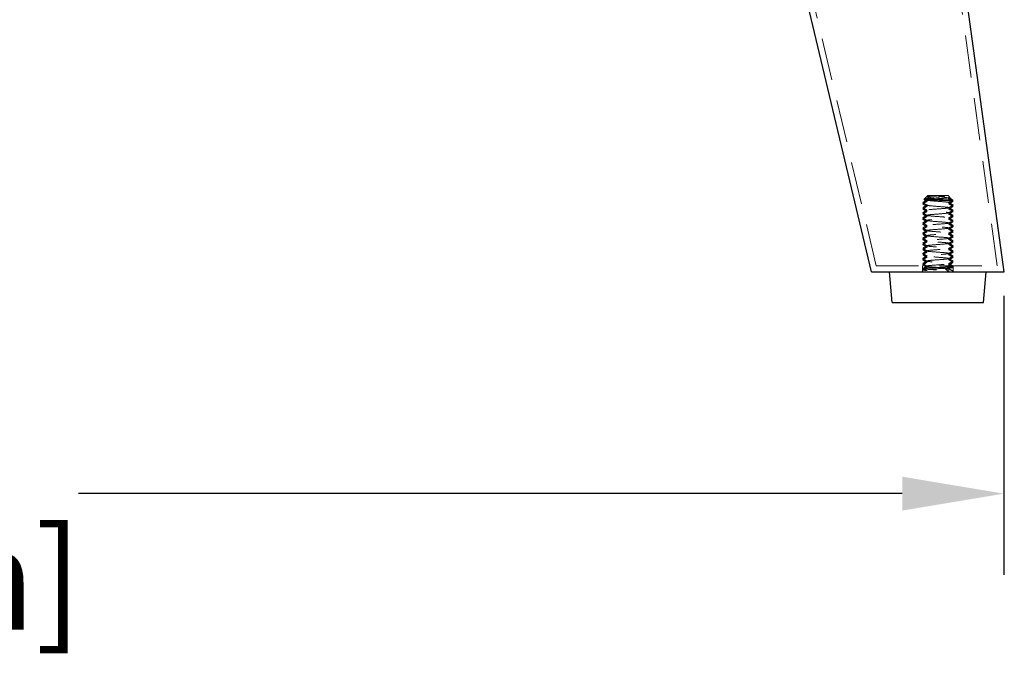
# Model space of a CAD drawing. Units: millimetres. Extents: x -2031 to 1236, y 73389 to 75705.
# Drawn here: x -422 to -229, y 73705 to 73829 of the extents above; entities that cross this region are included whole.
import ezdxf

# ---------------------------------------------------------------- set-up
doc = ezdxf.new("R2010")
doc.units = ezdxf.units.MM
doc.header["$LTSCALE"] = 5
doc.linetypes.add('HIDDEN2', pattern=[4.7625, 3.175, -1.5875])
doc.layers.add('Net Dim', color=5, linetype='Continuous', lineweight=18)
doc.layers.add('Net Thay', color=250, linetype='Continuous', lineweight=25)
doc.layers.add('Net Hidden', color=7, linetype='HIDDEN2', lineweight=20, true_color=0x0080ff)
doc.styles.add('NDC_STD', font='arial.ttf')
doc.dimstyles.new('NDC_11 (in-mm)', dxfattribs={"dimscale": 8, "dimtxt": 2.5, "dimasz": 2.5, "dimexe": 2, "dimexo": 1, "dimgap": 0.5, "dimtad": 0, "dimlfac": 0.03937, "dimzin": 9, "dimdsep": 46, "dimtxsty": 'NDC_STD', "dimcen": 0, "dimclrt": 256, "dimadec": 0, "dimazin": 0, "dimtfac": 1, "dimtmove": 0, "dimatfit": 3, "dimfxl": 0, "dimfrac": 2, "dimtolj": 1, "dimtzin": 0, "dimarcsym": 0})

# ---------------------------------------------------------------- blocks, each defined once
blk = doc.blocks.new('*D9')
at = {"layer": 'Defpoints', "color": 0, "transparency": 16777216}
for p in [(-705.58, 73783.12), (-228.88, 73783.12), (-228.88, 73736.24)]:
    blk.add_point(p, dxfattribs=at)
at = {"layer": 'Net Dim', "color": 0, "lineweight": -2, "transparency": 16777216}
for p, q in [((-705.58, 73775.12), (-705.58, 73720.24)), ((-228.88, 73775.12), (-228.88, 73720.24)), ((-685.58, 73736.24), (-523.72, 73736.24)), ((-248.88, 73736.24), (-410.74, 73736.24))]:
    blk.add_line(p, q, dxfattribs=at)
at = {"layer": 'Net Dim', "color": 0, "transparency": 16777216}
for points in [[(-685.58, 73739.58), (-685.58, 73732.91), (-705.58, 73736.24)], [(-248.88, 73739.58), (-248.88, 73732.91), (-228.88, 73736.24)]]:
    blk.add_solid(points, dxfattribs=at)
at = {"layer": 'Net Dim', "transparency": 16777216, "char_height": 20, "attachment_point": 5, "style": 'NDC_STD'}
for s, insert in [('\\A1;18.77"', (-467.23, 73750.46)), ('\\A1;[477mm]', (-467.23, 73719.47))]:
    blk.add_mtext(s, dxfattribs=dict(at, insert=insert))
blk = doc.blocks.new('A$C2e5eda07')
at = {"layer": 'Net Hidden', "ltscale": 0.523703}
blk.add_line((1.39, 0.45), (22.56, 154), dxfattribs=at)
at = {"layer": 'Net Hidden', "ltscale": 0.525795}
blk.add_line((25.18, 0.45), (61.69, 154), dxfattribs=at)
at = {"layer": 'Net Hidden', "ltscale": 0.051956}
blk.add_line((11.06, 14.25), (10.61, 13.8), dxfattribs=at)
at = {"layer": 'Net Hidden', "ltscale": 0.439768}
blk.add_line((15.06, 14.25), (11.06, 14.25), dxfattribs=at)
at = {"layer": 'Net Hidden', "ltscale": 0.089015}
blk.add_line((15.06, 14.25), (15.82, 13.49), dxfattribs=at)
at = {"layer": 'Net Hidden', "ltscale": 0.000597063}
blk.add_line((15.18, 14.11), (15.17, 14.1), dxfattribs=at)
at = {"layer": 'Net Hidden', "ltscale": 0.025211}
blk.add_line((10.35, 13.55), (10.13, 13.33), dxfattribs=at)
at = {"layer": 'Net Hidden', "ltscale": 0.52301}
blk.add_line((25.18, 0.45), (1.39, 0.45), dxfattribs=at)
at = {"layer": 'Net Hidden', "ltscale": 0.0991}
for p, q in [((10.06, 0.45), (10.06, -0.75)), ((16.06, 0.45), (16.06, -0.75))]:
    blk.add_line(p, q, dxfattribs=at)
at = {"layer": 'Net Hidden', "ltscale": 0.072233}
blk.add_line((10.06, -0.75), (10.06, 0.12), dxfattribs=at)
at = {"layer": 'Net Hidden', "ltscale": 0.082567}
for p, q in [((11.55, -0.25), (10.93, 0.25)), ((10.93, -0.75), (10.93, 0.25)), ((10.93, -0.75), (11.55, -0.25))]:
    blk.add_line(p, q, dxfattribs=at)
at = {"layer": 'Net Hidden', "ltscale": 0.0309}
blk.add_line((16.06, -0.75), (16.06, -0.38), dxfattribs=at)
at = {"layer": 'Net Hidden', "ltscale": 0.083167}
for points, knots in [([(10.07, 13.14), (10.14, 13.18), (10.21, 13.22), (10.5, 13.39), (10.72, 13.52), (10.94, 13.65)], [0, 0, 0, 0, 0.0252844, 0.0252844, 0.1007265, 0.1007265, 0.1007265, 0.1007265]), ([(10.94, 12.6), (10.87, 12.65), (10.79, 12.69), (10.5, 12.86), (10.29, 12.98), (10.07, 13.11)], [0, 0, 0, 0, 0.025208, 0.025208, 0.1007265, 0.1007265, 0.1007265, 0.1007265]), ([(10.07, 12.39), (10.14, 12.43), (10.21, 12.47), (10.5, 12.64), (10.72, 12.77), (10.94, 12.9)], [0, 0, 0, 0, 0.0252844, 0.0252844, 0.1007265, 0.1007265, 0.1007265, 0.1007265]), ([(10.07, 12.14), (10.14, 12.18), (10.21, 12.22), (10.5, 12.39), (10.72, 12.52), (10.94, 12.65)], [0, 0, 0, 0, 0.0252844, 0.0252844, 0.1007265, 0.1007265, 0.1007265, 0.1007265]), ([(10.94, 11.85), (10.87, 11.9), (10.79, 11.94), (10.5, 12.11), (10.29, 12.23), (10.07, 12.36)], [0, 0, 0, 0, 0.025208, 0.025208, 0.1007265, 0.1007265, 0.1007265, 0.1007265]), ([(10.94, 11.6), (10.87, 11.65), (10.79, 11.69), (10.5, 11.86), (10.29, 11.98), (10.07, 12.11)], [0, 0, 0, 0, 0.025208, 0.025208, 0.1007265, 0.1007265, 0.1007265, 0.1007265]), ([(10.07, 11.39), (10.14, 11.43), (10.21, 11.47), (10.5, 11.64), (10.72, 11.77), (10.94, 11.9)], [0, 0, 0, 0, 0.0252844, 0.0252844, 0.1007265, 0.1007265, 0.1007265, 0.1007265]), ([(10.07, 11.14), (10.14, 11.18), (10.21, 11.22), (10.5, 11.39), (10.72, 11.52), (10.94, 11.65)], [0, 0, 0, 0, 0.0252844, 0.0252844, 0.1007265, 0.1007265, 0.1007265, 0.1007265]), ([(16.04, 12.86), (15.97, 12.82), (15.9, 12.78), (15.61, 12.61), (15.39, 12.48), (15.17, 12.35)], [0, 0, 0, 0, 0.0252844, 0.0252844, 0.1007265, 0.1007265, 0.1007265, 0.1007265]), ([(16.04, 12.61), (15.97, 12.57), (15.9, 12.53), (15.61, 12.36), (15.39, 12.23), (15.17, 12.1)], [0, 0, 0, 0, 0.0252844, 0.0252844, 0.1007265, 0.1007265, 0.1007265, 0.1007265]), ([(15.17, 12.4), (15.24, 12.35), (15.32, 12.31), (15.61, 12.14), (15.83, 12.02), (16.04, 11.89)], [0, 0, 0, 0, 0.025208, 0.025208, 0.1007265, 0.1007265, 0.1007265, 0.1007265]), ([(15.17, 12.15), (15.24, 12.1), (15.32, 12.06), (15.61, 11.89), (15.83, 11.77), (16.04, 11.64)], [0, 0, 0, 0, 0.025208, 0.025208, 0.1007265, 0.1007265, 0.1007265, 0.1007265]), ([(16.04, 11.86), (15.97, 11.82), (15.9, 11.78), (15.61, 11.61), (15.39, 11.48), (15.17, 11.35)], [0, 0, 0, 0, 0.0252844, 0.0252844, 0.1007265, 0.1007265, 0.1007265, 0.1007265]), ([(10.94, 10.85), (10.87, 10.9), (10.79, 10.94), (10.5, 11.11), (10.29, 11.23), (10.07, 11.36)], [0, 0, 0, 0, 0.025208, 0.025208, 0.1007265, 0.1007265, 0.1007265, 0.1007265]), ([(10.94, 10.6), (10.87, 10.65), (10.79, 10.69), (10.5, 10.86), (10.29, 10.98), (10.07, 11.11)], [0, 0, 0, 0, 0.025208, 0.025208, 0.1007265, 0.1007265, 0.1007265, 0.1007265]), ([(10.07, 10.39), (10.14, 10.43), (10.21, 10.47), (10.5, 10.64), (10.72, 10.77), (10.94, 10.9)], [0, 0, 0, 0, 0.0252844, 0.0252844, 0.1007265, 0.1007265, 0.1007265, 0.1007265]), ([(10.07, 10.14), (10.14, 10.18), (10.21, 10.22), (10.5, 10.39), (10.72, 10.52), (10.94, 10.65)], [0, 0, 0, 0, 0.0252844, 0.0252844, 0.1007265, 0.1007265, 0.1007265, 0.1007265]), ([(10.94, 9.85), (10.87, 9.9), (10.79, 9.94), (10.5, 10.11), (10.29, 10.23), (10.07, 10.36)], [0, 0, 0, 0, 0.025208, 0.025208, 0.1007265, 0.1007265, 0.1007265, 0.1007265]), ([(10.94, 9.6), (10.87, 9.65), (10.79, 9.69), (10.5, 9.86), (10.29, 9.98), (10.07, 10.11)], [0, 0, 0, 0, 0.025208, 0.025208, 0.1007265, 0.1007265, 0.1007265, 0.1007265]), ([(10.07, 9.39), (10.14, 9.43), (10.21, 9.47), (10.5, 9.64), (10.72, 9.77), (10.94, 9.9)], [0, 0, 0, 0, 0.0252844, 0.0252844, 0.1007265, 0.1007265, 0.1007265, 0.1007265]), ([(16.04, 11.61), (15.97, 11.57), (15.9, 11.53), (15.61, 11.36), (15.39, 11.23), (15.17, 11.1)], [0, 0, 0, 0, 0.0252844, 0.0252844, 0.1007265, 0.1007265, 0.1007265, 0.1007265]), ([(15.17, 11.4), (15.24, 11.35), (15.32, 11.31), (15.61, 11.14), (15.83, 11.02), (16.04, 10.89)], [0, 0, 0, 0, 0.025208, 0.025208, 0.1007265, 0.1007265, 0.1007265, 0.1007265]), ([(15.17, 11.15), (15.24, 11.1), (15.32, 11.06), (15.61, 10.89), (15.83, 10.77), (16.04, 10.64)], [0, 0, 0, 0, 0.025208, 0.025208, 0.1007265, 0.1007265, 0.1007265, 0.1007265]), ([(16.04, 10.86), (15.97, 10.82), (15.9, 10.78), (15.61, 10.61), (15.39, 10.48), (15.17, 10.35)], [0, 0, 0, 0, 0.0252844, 0.0252844, 0.1007265, 0.1007265, 0.1007265, 0.1007265]), ([(16.04, 10.61), (15.97, 10.57), (15.9, 10.53), (15.61, 10.36), (15.39, 10.23), (15.17, 10.1)], [0, 0, 0, 0, 0.0252844, 0.0252844, 0.1007265, 0.1007265, 0.1007265, 0.1007265]), ([(15.17, 10.4), (15.24, 10.35), (15.32, 10.31), (15.61, 10.14), (15.83, 10.02), (16.04, 9.89)], [0, 0, 0, 0, 0.025208, 0.025208, 0.1007265, 0.1007265, 0.1007265, 0.1007265]), ([(15.17, 10.15), (15.24, 10.1), (15.32, 10.06), (15.61, 9.89), (15.83, 9.77), (16.04, 9.64)], [0, 0, 0, 0, 0.025208, 0.025208, 0.1007265, 0.1007265, 0.1007265, 0.1007265]), ([(16.04, 9.86), (15.97, 9.82), (15.9, 9.78), (15.61, 9.61), (15.39, 9.48), (15.17, 9.35)], [0, 0, 0, 0, 0.0252844, 0.0252844, 0.1007265, 0.1007265, 0.1007265, 0.1007265]), ([(10.07, 9.14), (10.14, 9.18), (10.21, 9.22), (10.5, 9.39), (10.72, 9.52), (10.94, 9.65)], [0, 0, 0, 0, 0.0252844, 0.0252844, 0.1007265, 0.1007265, 0.1007265, 0.1007265]), ([(10.94, 8.85), (10.87, 8.9), (10.79, 8.94), (10.5, 9.11), (10.29, 9.23), (10.07, 9.36)], [0, 0, 0, 0, 0.025208, 0.025208, 0.1007265, 0.1007265, 0.1007265, 0.1007265]), ([(10.94, 8.6), (10.87, 8.65), (10.79, 8.69), (10.5, 8.86), (10.29, 8.98), (10.07, 9.11)], [0, 0, 0, 0, 0.025208, 0.025208, 0.1007265, 0.1007265, 0.1007265, 0.1007265]), ([(10.07, 8.39), (10.14, 8.43), (10.21, 8.47), (10.5, 8.64), (10.72, 8.77), (10.94, 8.9)], [0, 0, 0, 0, 0.0252844, 0.0252844, 0.1007265, 0.1007265, 0.1007265, 0.1007265]), ([(10.07, 8.14), (10.14, 8.18), (10.21, 8.22), (10.5, 8.39), (10.72, 8.52), (10.94, 8.65)], [0, 0, 0, 0, 0.0252844, 0.0252844, 0.1007265, 0.1007265, 0.1007265, 0.1007265]), ([(10.94, 7.85), (10.87, 7.9), (10.79, 7.94), (10.5, 8.11), (10.29, 8.23), (10.07, 8.36)], [0, 0, 0, 0, 0.025208, 0.025208, 0.1007265, 0.1007265, 0.1007265, 0.1007265]), ([(10.94, 7.6), (10.87, 7.65), (10.79, 7.69), (10.5, 7.86), (10.29, 7.98), (10.07, 8.11)], [0, 0, 0, 0, 0.025208, 0.025208, 0.1007265, 0.1007265, 0.1007265, 0.1007265]), ([(10.07, 7.39), (10.14, 7.43), (10.21, 7.47), (10.5, 7.64), (10.72, 7.77), (10.94, 7.9)], [0, 0, 0, 0, 0.0252844, 0.0252844, 0.1007265, 0.1007265, 0.1007265, 0.1007265]), ([(16.04, 9.61), (15.97, 9.57), (15.9, 9.53), (15.61, 9.36), (15.39, 9.23), (15.17, 9.1)], [0, 0, 0, 0, 0.0252844, 0.0252844, 0.1007265, 0.1007265, 0.1007265, 0.1007265]), ([(15.17, 9.4), (15.24, 9.35), (15.32, 9.31), (15.61, 9.14), (15.83, 9.02), (16.04, 8.89)], [0, 0, 0, 0, 0.025208, 0.025208, 0.1007265, 0.1007265, 0.1007265, 0.1007265]), ([(15.17, 9.15), (15.24, 9.1), (15.32, 9.06), (15.61, 8.89), (15.83, 8.77), (16.04, 8.64)], [0, 0, 0, 0, 0.025208, 0.025208, 0.1007265, 0.1007265, 0.1007265, 0.1007265]), ([(16.04, 8.86), (15.97, 8.82), (15.9, 8.78), (15.61, 8.61), (15.39, 8.48), (15.17, 8.35)], [0, 0, 0, 0, 0.0252844, 0.0252844, 0.1007265, 0.1007265, 0.1007265, 0.1007265]), ([(16.04, 8.61), (15.97, 8.57), (15.9, 8.53), (15.61, 8.36), (15.39, 8.23), (15.17, 8.1)], [0, 0, 0, 0, 0.0252844, 0.0252844, 0.1007265, 0.1007265, 0.1007265, 0.1007265]), ([(15.17, 8.4), (15.24, 8.35), (15.32, 8.31), (15.61, 8.14), (15.83, 8.02), (16.04, 7.89)], [0, 0, 0, 0, 0.025208, 0.025208, 0.1007265, 0.1007265, 0.1007265, 0.1007265]), ([(15.17, 8.15), (15.24, 8.1), (15.32, 8.06), (15.61, 7.89), (15.83, 7.77), (16.04, 7.64)], [0, 0, 0, 0, 0.025208, 0.025208, 0.1007265, 0.1007265, 0.1007265, 0.1007265]), ([(16.04, 7.86), (15.97, 7.82), (15.9, 7.78), (15.61, 7.61), (15.39, 7.48), (15.17, 7.35)], [0, 0, 0, 0, 0.0252844, 0.0252844, 0.1007265, 0.1007265, 0.1007265, 0.1007265]), ([(10.07, 7.14), (10.14, 7.18), (10.21, 7.22), (10.5, 7.39), (10.72, 7.52), (10.94, 7.65)], [0, 0, 0, 0, 0.0252844, 0.0252844, 0.1007265, 0.1007265, 0.1007265, 0.1007265]), ([(10.94, 6.85), (10.87, 6.9), (10.79, 6.94), (10.5, 7.11), (10.29, 7.23), (10.07, 7.36)], [0, 0, 0, 0, 0.025208, 0.025208, 0.1007265, 0.1007265, 0.1007265, 0.1007265]), ([(10.94, 6.6), (10.87, 6.65), (10.79, 6.69), (10.5, 6.86), (10.29, 6.98), (10.07, 7.11)], [0, 0, 0, 0, 0.025208, 0.025208, 0.1007265, 0.1007265, 0.1007265, 0.1007265]), ([(10.07, 6.39), (10.14, 6.43), (10.21, 6.47), (10.5, 6.64), (10.72, 6.77), (10.94, 6.9)], [0, 0, 0, 0, 0.0252844, 0.0252844, 0.1007265, 0.1007265, 0.1007265, 0.1007265]), ([(10.07, 6.14), (10.14, 6.18), (10.21, 6.22), (10.5, 6.39), (10.72, 6.52), (10.94, 6.65)], [0, 0, 0, 0, 0.0252844, 0.0252844, 0.1007265, 0.1007265, 0.1007265, 0.1007265]), ([(10.94, 5.85), (10.87, 5.9), (10.79, 5.94), (10.5, 6.11), (10.29, 6.23), (10.07, 6.36)], [0, 0, 0, 0, 0.025208, 0.025208, 0.1007265, 0.1007265, 0.1007265, 0.1007265]), ([(10.94, 5.6), (10.87, 5.65), (10.79, 5.69), (10.5, 5.86), (10.29, 5.98), (10.07, 6.11)], [0, 0, 0, 0, 0.025208, 0.025208, 0.1007265, 0.1007265, 0.1007265, 0.1007265]), ([(10.07, 5.39), (10.14, 5.43), (10.21, 5.47), (10.5, 5.64), (10.72, 5.77), (10.94, 5.9)], [0, 0, 0, 0, 0.0252844, 0.0252844, 0.1007265, 0.1007265, 0.1007265, 0.1007265]), ([(16.04, 7.61), (15.97, 7.57), (15.9, 7.53), (15.61, 7.36), (15.39, 7.23), (15.17, 7.1)], [0, 0, 0, 0, 0.0252844, 0.0252844, 0.1007265, 0.1007265, 0.1007265, 0.1007265]), ([(15.17, 7.4), (15.24, 7.35), (15.32, 7.31), (15.61, 7.14), (15.83, 7.02), (16.04, 6.89)], [0, 0, 0, 0, 0.025208, 0.025208, 0.1007265, 0.1007265, 0.1007265, 0.1007265]), ([(15.17, 7.15), (15.24, 7.1), (15.32, 7.06), (15.61, 6.89), (15.83, 6.77), (16.04, 6.64)], [0, 0, 0, 0, 0.025208, 0.025208, 0.1007265, 0.1007265, 0.1007265, 0.1007265]), ([(16.04, 6.86), (15.97, 6.82), (15.9, 6.78), (15.61, 6.61), (15.39, 6.48), (15.17, 6.35)], [0, 0, 0, 0, 0.0252844, 0.0252844, 0.1007265, 0.1007265, 0.1007265, 0.1007265]), ([(16.04, 6.61), (15.97, 6.57), (15.9, 6.53), (15.61, 6.36), (15.39, 6.23), (15.17, 6.1)], [0, 0, 0, 0, 0.0252844, 0.0252844, 0.1007265, 0.1007265, 0.1007265, 0.1007265]), ([(15.17, 6.4), (15.24, 6.35), (15.32, 6.31), (15.61, 6.14), (15.83, 6.02), (16.04, 5.89)], [0, 0, 0, 0, 0.025208, 0.025208, 0.1007265, 0.1007265, 0.1007265, 0.1007265]), ([(15.17, 6.15), (15.24, 6.1), (15.32, 6.06), (15.61, 5.89), (15.83, 5.77), (16.04, 5.64)], [0, 0, 0, 0, 0.025208, 0.025208, 0.1007265, 0.1007265, 0.1007265, 0.1007265]), ([(16.04, 5.86), (15.97, 5.82), (15.9, 5.78), (15.61, 5.61), (15.39, 5.48), (15.17, 5.35)], [0, 0, 0, 0, 0.0252844, 0.0252844, 0.1007265, 0.1007265, 0.1007265, 0.1007265]), ([(10.07, 5.14), (10.14, 5.18), (10.21, 5.22), (10.5, 5.39), (10.72, 5.52), (10.94, 5.65)], [0, 0, 0, 0, 0.0252844, 0.0252844, 0.1007265, 0.1007265, 0.1007265, 0.1007265]), ([(10.94, 4.85), (10.87, 4.9), (10.79, 4.94), (10.5, 5.11), (10.29, 5.23), (10.07, 5.36)], [0, 0, 0, 0, 0.025208, 0.025208, 0.1007265, 0.1007265, 0.1007265, 0.1007265]), ([(10.94, 4.6), (10.87, 4.65), (10.79, 4.69), (10.5, 4.86), (10.29, 4.98), (10.07, 5.11)], [0, 0, 0, 0, 0.025208, 0.025208, 0.1007265, 0.1007265, 0.1007265, 0.1007265]), ([(10.07, 4.39), (10.14, 4.43), (10.21, 4.47), (10.5, 4.64), (10.72, 4.77), (10.94, 4.9)], [0, 0, 0, 0, 0.0252844, 0.0252844, 0.1007265, 0.1007265, 0.1007265, 0.1007265]), ([(10.07, 4.14), (10.14, 4.18), (10.21, 4.22), (10.5, 4.39), (10.72, 4.52), (10.94, 4.65)], [0, 0, 0, 0, 0.0252844, 0.0252844, 0.1007265, 0.1007265, 0.1007265, 0.1007265]), ([(10.94, 3.85), (10.87, 3.9), (10.79, 3.94), (10.5, 4.11), (10.29, 4.23), (10.07, 4.36)], [0, 0, 0, 0, 0.025208, 0.025208, 0.1007265, 0.1007265, 0.1007265, 0.1007265]), ([(10.94, 3.6), (10.87, 3.65), (10.79, 3.69), (10.5, 3.86), (10.29, 3.98), (10.07, 4.11)], [0, 0, 0, 0, 0.025208, 0.025208, 0.1007265, 0.1007265, 0.1007265, 0.1007265]), ([(10.07, 3.39), (10.14, 3.43), (10.21, 3.47), (10.5, 3.64), (10.72, 3.77), (10.94, 3.9)], [0, 0, 0, 0, 0.0252844, 0.0252844, 0.1007265, 0.1007265, 0.1007265, 0.1007265]), ([(16.04, 5.61), (15.97, 5.57), (15.9, 5.53), (15.61, 5.36), (15.39, 5.23), (15.17, 5.1)], [0, 0, 0, 0, 0.0252844, 0.0252844, 0.1007265, 0.1007265, 0.1007265, 0.1007265]), ([(15.17, 5.4), (15.24, 5.35), (15.32, 5.31), (15.61, 5.14), (15.83, 5.02), (16.04, 4.89)], [0, 0, 0, 0, 0.025208, 0.025208, 0.1007265, 0.1007265, 0.1007265, 0.1007265]), ([(15.17, 5.15), (15.24, 5.1), (15.32, 5.06), (15.61, 4.89), (15.83, 4.77), (16.04, 4.64)], [0, 0, 0, 0, 0.025208, 0.025208, 0.1007265, 0.1007265, 0.1007265, 0.1007265]), ([(16.04, 4.86), (15.97, 4.82), (15.9, 4.78), (15.61, 4.61), (15.39, 4.48), (15.17, 4.35)], [0, 0, 0, 0, 0.0252844, 0.0252844, 0.1007265, 0.1007265, 0.1007265, 0.1007265]), ([(16.04, 4.61), (15.97, 4.57), (15.9, 4.53), (15.61, 4.36), (15.39, 4.23), (15.17, 4.1)], [0, 0, 0, 0, 0.0252844, 0.0252844, 0.1007265, 0.1007265, 0.1007265, 0.1007265]), ([(15.17, 4.4), (15.24, 4.35), (15.32, 4.31), (15.61, 4.14), (15.83, 4.02), (16.04, 3.89)], [0, 0, 0, 0, 0.025208, 0.025208, 0.1007265, 0.1007265, 0.1007265, 0.1007265]), ([(15.17, 4.15), (15.24, 4.1), (15.32, 4.06), (15.61, 3.89), (15.83, 3.77), (16.04, 3.64)], [0, 0, 0, 0, 0.025208, 0.025208, 0.1007265, 0.1007265, 0.1007265, 0.1007265]), ([(10.07, 3.14), (10.14, 3.18), (10.21, 3.22), (10.5, 3.39), (10.72, 3.52), (10.94, 3.65)], [0, 0, 0, 0, 0.0252844, 0.0252844, 0.1007265, 0.1007265, 0.1007265, 0.1007265]), ([(10.94, 2.85), (10.87, 2.9), (10.79, 2.94), (10.5, 3.11), (10.29, 3.23), (10.07, 3.36)], [0, 0, 0, 0, 0.025208, 0.025208, 0.1007265, 0.1007265, 0.1007265, 0.1007265]), ([(10.94, 2.6), (10.87, 2.65), (10.79, 2.69), (10.5, 2.86), (10.29, 2.98), (10.07, 3.11)], [0, 0, 0, 0, 0.025208, 0.025208, 0.1007265, 0.1007265, 0.1007265, 0.1007265]), ([(10.07, 2.39), (10.14, 2.43), (10.21, 2.47), (10.5, 2.64), (10.72, 2.77), (10.94, 2.9)], [0, 0, 0, 0, 0.0252844, 0.0252844, 0.1007265, 0.1007265, 0.1007265, 0.1007265]), ([(10.07, 2.14), (10.14, 2.18), (10.21, 2.22), (10.5, 2.39), (10.72, 2.52), (10.94, 2.65)], [0, 0, 0, 0, 0.0252844, 0.0252844, 0.1007265, 0.1007265, 0.1007265, 0.1007265]), ([(10.94, 1.85), (10.87, 1.9), (10.79, 1.94), (10.5, 2.11), (10.29, 2.23), (10.07, 2.36)], [0, 0, 0, 0, 0.025208, 0.025208, 0.1007265, 0.1007265, 0.1007265, 0.1007265]), ([(10.94, 1.6), (10.87, 1.65), (10.79, 1.69), (10.5, 1.86), (10.29, 1.98), (10.07, 2.11)], [0, 0, 0, 0, 0.025208, 0.025208, 0.1007265, 0.1007265, 0.1007265, 0.1007265]), ([(16.04, 3.86), (15.97, 3.82), (15.9, 3.78), (15.61, 3.61), (15.39, 3.48), (15.17, 3.35)], [0, 0, 0, 0, 0.0252844, 0.0252844, 0.1007265, 0.1007265, 0.1007265, 0.1007265]), ([(16.04, 3.61), (15.97, 3.57), (15.9, 3.53), (15.61, 3.36), (15.39, 3.23), (15.17, 3.1)], [0, 0, 0, 0, 0.0252844, 0.0252844, 0.1007265, 0.1007265, 0.1007265, 0.1007265]), ([(15.17, 3.4), (15.24, 3.35), (15.32, 3.31), (15.61, 3.14), (15.83, 3.02), (16.04, 2.89)], [0, 0, 0, 0, 0.025208, 0.025208, 0.1007265, 0.1007265, 0.1007265, 0.1007265]), ([(15.17, 3.15), (15.24, 3.1), (15.32, 3.06), (15.61, 2.89), (15.83, 2.77), (16.04, 2.64)], [0, 0, 0, 0, 0.025208, 0.025208, 0.1007265, 0.1007265, 0.1007265, 0.1007265]), ([(16.04, 2.86), (15.97, 2.82), (15.9, 2.78), (15.61, 2.61), (15.39, 2.48), (15.17, 2.35)], [0, 0, 0, 0, 0.0252844, 0.0252844, 0.1007265, 0.1007265, 0.1007265, 0.1007265]), ([(16.04, 2.61), (15.97, 2.57), (15.9, 2.53), (15.61, 2.36), (15.39, 2.23), (15.17, 2.1)], [0, 0, 0, 0, 0.0252844, 0.0252844, 0.1007265, 0.1007265, 0.1007265, 0.1007265]), ([(15.17, 2.4), (15.24, 2.35), (15.32, 2.31), (15.61, 2.14), (15.83, 2.02), (16.04, 1.89)], [0, 0, 0, 0, 0.025208, 0.025208, 0.1007265, 0.1007265, 0.1007265, 0.1007265]), ([(15.17, 2.15), (15.24, 2.1), (15.32, 2.06), (15.61, 1.89), (15.83, 1.77), (16.04, 1.64)], [0, 0, 0, 0, 0.025208, 0.025208, 0.1007265, 0.1007265, 0.1007265, 0.1007265]), ([(10.07, 1.39), (10.14, 1.43), (10.21, 1.47), (10.5, 1.64), (10.72, 1.77), (10.94, 1.9)], [0, 0, 0, 0, 0.0252844, 0.0252844, 0.1007265, 0.1007265, 0.1007265, 0.1007265]), ([(10.07, 1.14), (10.14, 1.18), (10.21, 1.22), (10.5, 1.39), (10.72, 1.52), (10.94, 1.65)], [0, 0, 0, 0, 0.0252844, 0.0252844, 0.1007265, 0.1007265, 0.1007265, 0.1007265]), ([(10.94, 0.85), (10.87, 0.9), (10.79, 0.94), (10.5, 1.11), (10.29, 1.23), (10.07, 1.36)], [0, 0, 0, 0, 0.025208, 0.025208, 0.1007265, 0.1007265, 0.1007265, 0.1007265]), ([(10.07, 0.39), (10.14, 0.43), (10.21, 0.47), (10.5, 0.64), (10.72, 0.77), (10.94, 0.9)], [0, 0, 0, 0, 0.0252844, 0.0252844, 0.1007265, 0.1007265, 0.1007265, 0.1007265]), ([(16.04, 1.86), (15.97, 1.82), (15.9, 1.78), (15.61, 1.61), (15.39, 1.48), (15.17, 1.35)], [0, 0, 0, 0, 0.0252844, 0.0252844, 0.1007265, 0.1007265, 0.1007265, 0.1007265]), ([(16.04, 1.61), (15.97, 1.57), (15.9, 1.53), (15.61, 1.36), (15.39, 1.23), (15.17, 1.1)], [0, 0, 0, 0, 0.0252844, 0.0252844, 0.1007265, 0.1007265, 0.1007265, 0.1007265]), ([(15.17, 1.4), (15.24, 1.35), (15.32, 1.31), (15.61, 1.14), (15.83, 1.02), (16.04, 0.89)], [0, 0, 0, 0, 0.025208, 0.025208, 0.1007265, 0.1007265, 0.1007265, 0.1007265]), ([(15.17, 1.15), (15.24, 1.1), (15.32, 1.06), (15.61, 0.89), (15.83, 0.77), (16.04, 0.64)], [0, 0, 0, 0, 0.025208, 0.025208, 0.1007265, 0.1007265, 0.1007265, 0.1007265]), ([(16.04, 0.86), (15.97, 0.82), (15.9, 0.78), (15.61, 0.61), (15.39, 0.48), (15.17, 0.35)], [0, 0, 0, 0, 0.0252844, 0.0252844, 0.1007265, 0.1007265, 0.1007265, 0.1007265]), ([(16.04, 0.61), (15.97, 0.57), (15.9, 0.53), (15.61, 0.36), (15.39, 0.23), (15.17, 0.1)], [0, 0, 0, 0, 0.0252844, 0.0252844, 0.1007265, 0.1007265, 0.1007265, 0.1007265]), ([(15.17, 0.4), (15.24, 0.35), (15.32, 0.31), (15.61, 0.14), (15.83, 0.02), (16.04, -0.11)], [0, 0, 0, 0, 0.025208, 0.025208, 0.1007265, 0.1007265, 0.1007265, 0.1007265]), ([(15.17, 0.15), (15.24, 0.1), (15.32, 0.06), (15.61, -0.11), (15.83, -0.23), (16.04, -0.36)], [0, 0, 0, 0, 0.025208, 0.025208, 0.1007265, 0.1007265, 0.1007265, 0.1007265])]:
    blk.add_open_spline(points, degree=3, knots=knots, dxfattribs=at)
at = {"layer": 'Net Hidden', "ltscale": 0.514827}
for points in [[(10.93, 13.25), (10.67, 13.26), (10.46, 13.28), (10.19, 13.3), (10.12, 13.32), (10.14, 13.34), (10.23, 13.35), (10.53, 13.38), (10.75, 13.39), (11.28, 13.42), (11.59, 13.43), (12.27, 13.46), (12.63, 13.47), (13.35, 13.5), (13.71, 13.51), (14.36, 13.54), (14.65, 13.55), (15.14, 13.58), (15.34, 13.59), (15.6, 13.62), (15.66, 13.63), (15.66, 13.66), (15.59, 13.67), (15.34, 13.69), (15.15, 13.71), (14.69, 13.73), (14.41, 13.75), (13.82, 13.77), (13.5, 13.79), (12.86, 13.81), (12.55, 13.83), (11.96, 13.85), (11.7, 13.87), (11.26, 13.89), (11.08, 13.9), (10.84, 13.93), (10.77, 13.94), (10.76, 13.97), (10.81, 13.98), (11.02, 14.01), (11.18, 14.02), (11.58, 14.05), (11.81, 14.06), (12.21, 14.08), (12.35, 14.09), (12.64, 14.1), (12.79, 14.11), (12.94, 14.12)], [(10.93, 13.25), (11.22, 13.26), (11.55, 13.28), (12.27, 13.3), (12.65, 13.32), (13.41, 13.34), (13.78, 13.35), (14.47, 13.38), (14.78, 13.39), (15.29, 13.42), (15.49, 13.43), (15.76, 13.46), (15.82, 13.47), (15.81, 13.5), (15.74, 13.51), (15.46, 13.54), (15.26, 13.55), (14.76, 13.58), (14.47, 13.59), (13.83, 13.62), (13.49, 13.63), (12.81, 13.66), (12.48, 13.67), (11.86, 13.69), (11.58, 13.71), (11.11, 13.73), (10.93, 13.75), (10.68, 13.77), (10.61, 13.79), (10.61, 13.81), (10.66, 13.83), (10.9, 13.85), (11.07, 13.87), (11.5, 13.89), (11.75, 13.9), (12.31, 13.93), (12.61, 13.94), (13.2, 13.97), (13.5, 13.98), (14.05, 14.01), (14.29, 14.02), (14.71, 14.05), (14.88, 14.06), (15.06, 14.08), (15.1, 14.09), (15.17, 14.1), (15.18, 14.11), (15.19, 14.12)]]:
    blk.add_open_spline(points, degree=3, knots=[0, 0, 0, 0, 0.116515, 0.116515, 0.231529, 0.231529, 0.345041, 0.345041, 0.457052, 0.457052, 0.567561, 0.567561, 0.676568, 0.676568, 0.784072, 0.784072, 0.890073, 0.890073, 0.99457, 0.99457, 1.097563, 1.097563, 1.199052, 1.199052, 1.299036, 1.299036, 1.397514, 1.397514, 1.494487, 1.494487, 1.589954, 1.589954, 1.683915, 1.683915, 1.776368, 1.776368, 1.867314, 1.867314, 1.956753, 1.956753, 2.044682, 2.044682, 2.131104, 2.131104, 2.176093, 2.176093, 2.220656, 2.220656, 2.220656, 2.220656], dxfattribs=at)
at = {"layer": 'Net Hidden', "ltscale": 0.633116}
for points in [[(12.94, 14.12), (12.65, 14.07), (12.36, 14.02), (11.79, 13.92), (11.52, 13.87), (11.02, 13.78), (10.81, 13.73), (10.49, 13.63), (10.38, 13.58), (10.3, 13.49), (10.33, 13.44), (10.53, 13.34), (10.71, 13.3), (10.93, 13.25)], [(15.19, 14.12), (15.22, 14.07), (15.2, 14.02), (15.03, 13.92), (14.89, 13.87), (14.5, 13.78), (14.25, 13.73), (13.66, 13.63), (13.33, 13.58), (12.63, 13.49), (12.27, 13.44), (11.56, 13.34), (11.23, 13.3), (10.93, 13.25)]]:
    blk.add_open_spline(points, degree=3, knots=[0, 0, 0, 0, 0.0872609, 0.0872609, 0.179977, 0.179977, 0.2781568, 0.2781568, 0.3818065, 0.3818065, 0.4909311, 0.4909311, 0.6025267, 0.6025267, 0.6025267, 0.6025267], dxfattribs=at)
at = {"layer": 'Net Hidden', "ltscale": 0.051045}
blk.add_open_spline([(10.4, 13.58), (10.58, 13.69), (10.76, 13.79), (10.94, 13.9)], degree=3, dxfattribs=at)
at = {"layer": 'Net Hidden', "ltscale": 0.030964}
blk.add_open_spline([(10.94, 13.6), (10.83, 13.67), (10.72, 13.73), (10.61, 13.79)], degree=3, dxfattribs=at)
at = {"layer": 'Net Hidden', "ltscale": 0.015784}
blk.add_open_spline([(10.94, 13.85), (10.88, 13.89), (10.83, 13.92), (10.77, 13.95)], degree=3, dxfattribs=at)
at = {"layer": 'Net Hidden', "ltscale": 0.525639}
blk.add_open_spline([(11.55, -0.25), (10.99, -0.19), (10.78, -0.13), (11.04, -0.07), (11.29, -0.01), (12, 0.05), (12.78, 0.1), (13.57, 0.16), (14.4, 0.22), (14.83, 0.28), (15.27, 0.34), (15.3, 0.4), (14.9, 0.46), (14.5, 0.52), (13.7, 0.58), (12.91, 0.64), (12.12, 0.7), (11.38, 0.75), (11.08, 0.81), (10.78, 0.87), (10.93, 0.93), (11.46, 0.99), (11.98, 1.05), (12.85, 1.11), (13.61, 1.17), (14.38, 1.23), (15, 1.29), (15.15, 1.34), (15.3, 1.4), (14.98, 1.46), (14.35, 1.52), (13.73, 1.58), (12.82, 1.64), (12.11, 1.7), (11.41, 1.76), (10.92, 1.82), (10.92, 1.87), (10.92, 1.93), (11.39, 1.99), (12.1, 2.05), (12.81, 2.11), (13.71, 2.17), (14.34, 2.23), (14.97, 2.29), (15.3, 2.35), (15.15, 2.4), (15.01, 2.46), (14.36, 2.53), (13.56, 2.59), (12.78, 2.65), (11.89, 2.71), (11.39, 2.77), (10.88, 2.83), (10.79, 2.89), (11.15, 2.95), (11.51, 3.01), (12.3, 3.07), (13.11, 3.13), (13.92, 3.19), (14.69, 3.25), (15.01, 3.31), (15.33, 3.37), (15.19, 3.43), (14.66, 3.49), (14.13, 3.55), (13.24, 3.61), (12.46, 3.67), (11.69, 3.73), (11.08, 3.79), (10.95, 3.85), (10.82, 3.91), (11.19, 3.97), (11.85, 4.03), (12.51, 4.09), (13.43, 4.15), (14.13, 4.21), (14.82, 4.27), (15.25, 4.33), (15.18, 4.39), (15.12, 4.45), (14.56, 4.51), (13.81, 4.57), (13.06, 4.63), (12.16, 4.69), (11.58, 4.75), (11, 4.81), (10.78, 4.87), (11.03, 4.93), (11.28, 4.98), (11.98, 5.04), (12.78, 5.1), (13.57, 5.16), (14.4, 5.22), (14.84, 5.28), (15.28, 5.34), (15.3, 5.4), (14.88, 5.46), (14.47, 5.52), (13.65, 5.58), (12.86, 5.64), (12.07, 5.7), (11.34, 5.76), (11.06, 5.82), (10.78, 5.88), (10.96, 5.94), (11.51, 6), (12.06, 6.06), (12.94, 6.11), (13.7, 6.17), (14.46, 6.23), (15.05, 6.29), (15.17, 6.35), (15.28, 6.41), (14.92, 6.47), (14.26, 6.53), (13.61, 6.59), (12.7, 6.65), (12.01, 6.71), (11.31, 6.77), (10.88, 6.83), (10.93, 6.88), (10.97, 6.94), (11.5, 7), (12.23, 7.06), (12.96, 7.12), (13.86, 7.18), (14.46, 7.24), (15.05, 7.3), (15.32, 7.36), (15.12, 7.42), (14.92, 7.48), (14.26, 7.53), (13.48, 7.59), (12.7, 7.65), (11.85, 7.71), (11.37, 7.77), (10.88, 7.83), (10.79, 7.89), (11.14, 7.95), (11.48, 8.01), (12.25, 8.06), (13.04, 8.12), (13.83, 8.18), (14.6, 8.24), (14.96, 8.3), (15.33, 8.36), (15.23, 8.42), (14.72, 8.48), (14.22, 8.54), (13.34, 8.6), (12.55, 8.66), (11.77, 8.72), (11.13, 8.78), (10.96, 8.84), (10.8, 8.9), (11.13, 8.96), (11.78, 9.02), (12.42, 9.08), (13.35, 9.14), (14.05, 9.2), (14.76, 9.26), (15.22, 9.32), (15.19, 9.38), (15.15, 9.44), (14.63, 9.5), (13.89, 9.56), (13.15, 9.62), (12.25, 9.68), (11.65, 9.74), (11.05, 9.8), (10.79, 9.86), (11, 9.92), (11.21, 9.98), (11.89, 10.04), (12.67, 10.1), (13.46, 10.16), (14.31, 10.22), (14.78, 10.27), (15.25, 10.33), (15.31, 10.39), (14.94, 10.45), (14.58, 10.51), (13.79, 10.57), (13, 10.63), (12.21, 10.69), (11.45, 10.75), (11.12, 10.81), (10.79, 10.87), (10.9, 10.92), (11.4, 10.98), (11.9, 11.04), (12.75, 11.1), (13.53, 11.16), (14.33, 11.22), (15, 11.28), (15.15, 11.35), (15.3, 11.41), (14.96, 11.47), (14.3, 11.53), (13.65, 11.59), (12.73, 11.65), (12.02, 11.71), (11.32, 11.77), (10.88, 11.82), (10.93, 11.88), (10.97, 11.94), (11.51, 12), (12.25, 12.06), (12.98, 12.12), (13.88, 12.18), (14.48, 12.24), (15.07, 12.3), (15.32, 12.36), (15.11, 12.42), (14.9, 12.48), (14.22, 12.54), (13.45, 12.6), (12.67, 12.65), (11.83, 12.71), (11.35, 12.77), (10.87, 12.83), (10.79, 12.89), (11.17, 12.95), (11.54, 13.01), (12.34, 13.07), (13.14, 13.13), (13.93, 13.19), (14.69, 13.25), (15.01, 13.31), (15.33, 13.37), (15.2, 13.43), (14.69, 13.49), (14.18, 13.55), (13.29, 13.61), (12.52, 13.67), (11.75, 13.72), (11.12, 13.78), (10.96, 13.84), (10.8, 13.9), (11.13, 13.96), (11.76, 14.02), (12.1, 14.05), (12.51, 14.08), (12.94, 14.12)], degree=3, knots=[0, 0, 0, 0, 1.114159, 1.114159, 1.114159, 2.227974, 2.227974, 2.227974, 3.341449, 3.341449, 3.341449, 4.454588, 4.454588, 4.454588, 5.567396, 5.567396, 5.567396, 6.679879, 6.679879, 6.679879, 7.792039, 7.792039, 7.792039, 8.903882, 8.903882, 8.903882, 10.015412, 10.015412, 10.015412, 11.126635, 11.126635, 11.126635, 12.237553, 12.237553, 12.237553, 13.348173, 13.348173, 13.348173, 14.458498, 14.458498, 14.458498, 15.568532, 15.568532, 15.568532, 16.675104, 16.675104, 16.675104, 17.824937, 17.824937, 17.824937, 18.961735, 18.961735, 18.961735, 20.097357, 20.097357, 20.097357, 21.231824, 21.231824, 21.231824, 22.36516, 22.36516, 22.36516, 23.497386, 23.497386, 23.497386, 24.628524, 24.628524, 24.628524, 25.758595, 25.758595, 25.758595, 26.887621, 26.887621, 26.887621, 28.015622, 28.015622, 28.015622, 29.14262, 29.14262, 29.14262, 30.268636, 30.268636, 30.268636, 31.39369, 31.39369, 31.39369, 32.517803, 32.517803, 32.517803, 33.640994, 33.640994, 33.640994, 34.763284, 34.763284, 34.763284, 35.884693, 35.884693, 35.884693, 37.005241, 37.005241, 37.005241, 38.124947, 38.124947, 38.124947, 39.24383, 39.24383, 39.24383, 40.361911, 40.361911, 40.361911, 41.479207, 41.479207, 41.479207, 42.595739, 42.595739, 42.595739, 43.711525, 43.711525, 43.711525, 44.826584, 44.826584, 44.826584, 45.940934, 45.940934, 45.940934, 47.054595, 47.054595, 47.054595, 48.167584, 48.167584, 48.167584, 49.27992, 49.27992, 49.27992, 50.391621, 50.391621, 50.391621, 51.502705, 51.502705, 51.502705, 52.61319, 52.61319, 52.61319, 53.723095, 53.723095, 53.723095, 54.86501, 54.86501, 54.86501, 56.000118, 56.000118, 56.000118, 57.132957, 57.132957, 57.132957, 58.263617, 58.263617, 58.263617, 59.392183, 59.392183, 59.392183, 60.52068, 60.52068, 60.52068, 61.645306, 61.645306, 61.645306, 62.768087, 62.768087, 62.768087, 63.889103, 63.889103, 63.889103, 65.008433, 65.008433, 65.008433, 66.126155, 66.126155, 66.126155, 67.242345, 67.242345, 67.242345, 68.357078, 68.357078, 68.357078, 69.47043, 69.47043, 69.47043, 70.582473, 70.582473, 70.582473, 71.693281, 71.693281, 71.693281, 72.853975, 72.853975, 72.853975, 73.987916, 73.987916, 73.987916, 75.117495, 75.117495, 75.117495, 76.243052, 76.243052, 76.243052, 77.364917, 77.364917, 77.364917, 78.48341, 78.48341, 78.48341, 79.598838, 79.598838, 79.598838, 80.711504, 80.711504, 80.711504, 81.821699, 81.821699, 81.821699, 82.953579, 82.953579, 82.953579, 84.077375, 84.077375, 84.077375, 85.194391, 85.194391, 85.194391, 86.305855, 86.305855, 86.305855, 87.43382, 87.43382, 87.43382, 88.548077, 88.548077, 88.548077, 89.66904, 89.66904, 89.66904, 90.2644, 90.2644, 90.2644, 90.2644], dxfattribs=at)
at = {"layer": 'Net Hidden', "ltscale": 0.046137}
blk.add_open_spline([(15.66, 13.64), (15.49, 13.54), (15.33, 13.45), (15.17, 13.35)], degree=3, dxfattribs=at)
at = {"layer": 'Net Hidden', "ltscale": 0.076471}
blk.add_open_spline([(10.94, 12.85), (10.67, 13.01), (10.41, 13.16), (10.14, 13.32)], degree=3, dxfattribs=at)
at = {"layer": 'Net Hidden', "ltscale": 0.061306}
blk.add_open_spline([(15.81, 13.48), (15.6, 13.35), (15.39, 13.23), (15.17, 13.1)], degree=3, dxfattribs=at)
at = {"layer": 'Net Hidden', "ltscale": 0.083167}
for points in [[(15.17, 13.4), (15.46, 13.23), (15.75, 13.06), (16.04, 12.89)], [(15.17, 13.15), (15.46, 12.98), (15.75, 12.81), (16.04, 12.64)], [(10.94, 0.6), (10.65, 0.77), (10.36, 0.94), (10.07, 1.11)], [(10.07, 0.14), (10.36, 0.31), (10.65, 0.48), (10.94, 0.65)], [(10.94, -0.15), (10.65, 0.02), (10.36, 0.19), (10.07, 0.36)], [(10.07, -0.61), (10.36, -0.44), (10.65, -0.27), (10.94, -0.1)]]:
    blk.add_open_spline(points, degree=3, dxfattribs=at)
at = {"layer": 'Net Hidden', "ltscale": 0.494711}
for points in [[(10.93, 0.25), (11.66, 0.2), (12.77, 0.14), (13.77, 0.09), (14.76, 0.03), (15.6, -0.02), (15.91, -0.08), (16.24, -0.13), (15.97, -0.19), (15.25, -0.24), (14.55, -0.3), (13.45, -0.35), (12.44, -0.41), (11.44, -0.46), (10.58, -0.52), (10.23, -0.57), (9.89, -0.62), (10.07, -0.68), (10.71, -0.73), (10.78, -0.74), (10.85, -0.74), (10.93, -0.75)], [(10.93, 0.25), (10.21, 0.2), (9.9, 0.14), (10.14, 0.09), (10.39, 0.03), (11.17, -0.02), (12.14, -0.08), (13.15, -0.13), (14.33, -0.19), (15.1, -0.24), (15.85, -0.3), (16.2, -0.35), (15.99, -0.41), (15.78, -0.46), (15.03, -0.52), (14.07, -0.57), (13.12, -0.62), (11.98, -0.68), (11.19, -0.73), (11.1, -0.74), (11.01, -0.74), (10.93, -0.75)]]:
    blk.add_open_spline(points, degree=3, knots=[-6.283185, -6.283185, -6.283185, -6.283185, -5.256863, -5.256863, -5.256863, -4.235351, -4.235351, -4.235351, -3.176514, -3.176514, -3.176514, -2.149831, -2.149831, -2.149831, -1.132001, -1.132001, -1.132001, -0.113362, -0.113362, -0.113362, 0, 0, 0, 0], dxfattribs=at)
at = {"layer": 'Net Thay'}
for p, q in [((0, -0.75), (21.34, 154)), ((26.11, -0.75), (62.93, 154)), ((26.11, -0.75), (0, -0.75)), ((4.08, -6.75), (3.56, -0.75)), ((22.03, -6.75), (22.56, -0.75)), ((22.03, -6.75), (4.08, -6.75))]:
    blk.add_line(p, q, dxfattribs=at)

msp = doc.modelspace()

# ---------------------------------------------------------------- block references
at = {"xscale": -1}
msp.add_blockref('A$C2e5eda07', (-228.807, 73780.616), dxfattribs=at)

# ---------------------------------------------------------------- dimensions: what is measured, and where the dimension line sits
at = {"layer": 'Net Dim'}
dim = msp.add_linear_dim(base=(-228.876, 73736.245), p1=(-705.577, 73783.116), p2=(-228.876, 73783.116), dimstyle='NDC_11 (in-mm)', override={"dimpost": '"\\X', "dimtmove": 1}, dxfattribs=at)
dim.commit()
dim.dimension.update_dxf_attribs({"geometry": '*D9', "text_midpoint": (-467.226, 73736.245)})

doc.saveas('drawing.dxf')
